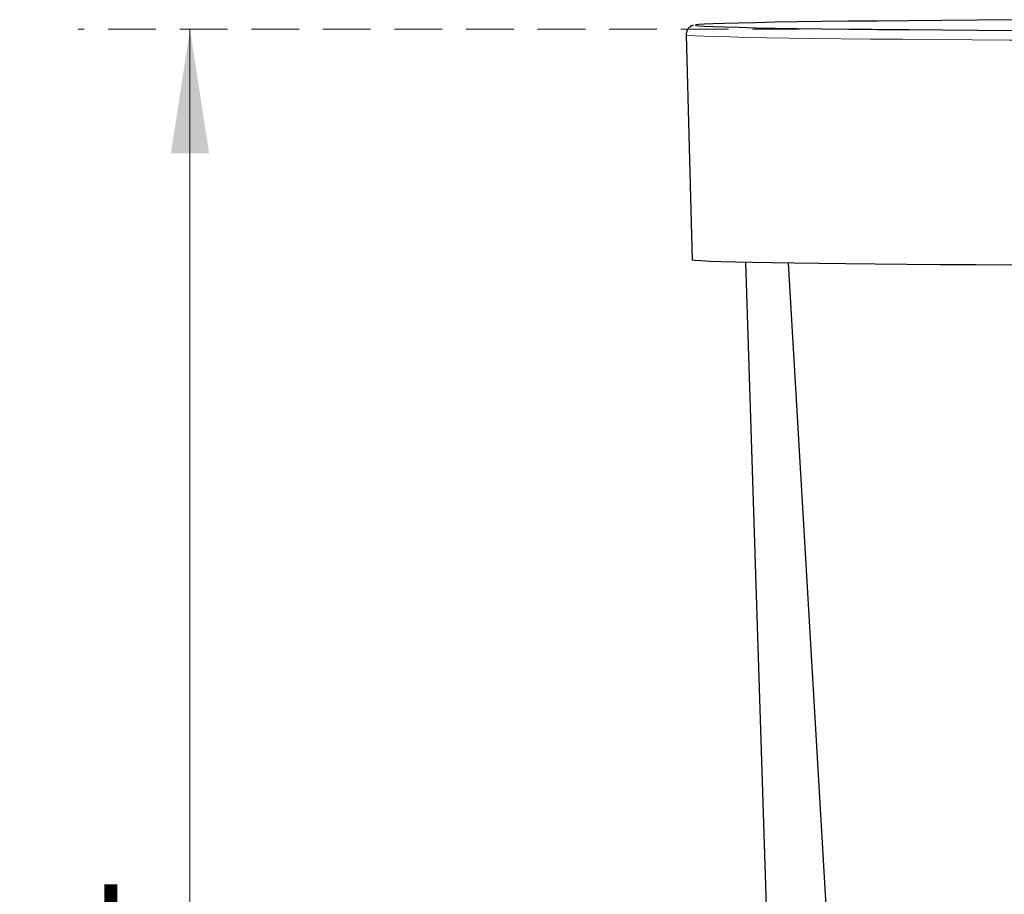
# Model space of a CAD drawing. Units: millimetres. Extents: x 24 to 392, y 82 to 521.
# Drawn here: x 24 to 77, y 447 to 494 of the extents above; entities that cross this region are included whole.
import ezdxf

# ---------------------------------------------------------------- set-up
doc = ezdxf.new("R2010")
doc.units = ezdxf.units.MM
doc.header["$LTSCALE"] = 2
doc.linetypes.add('SLD-Durchgehend', pattern=[0])
doc.linetypes.add('SLD-Gestrichelt', pattern=[1.905, 1.27, -0.635])
doc.styles.add('SLDTEXTSTYLE0', font='GOTHIC.TTF', dxfattribs={"width": 0.913})
doc.dimstyles.new('SLDDIMSTYLE0', dxfattribs={"dimtxt": 7, "dimasz": 6.604, "dimexe": 0, "dimexo": 0.0625, "dimgap": 1.75, "dimtad": 1, "dimdec": 0, "dimrnd": 1e-09, "dimzin": 12, "dimdsep": 46, "dimtxsty": 'SLDTEXTSTYLE0', "dimsah": 1, "dimcen": 0.09, "dimadec": 0, "dimazin": 3, "dimtfac": 1, "dimtofl": 0, "dimtmove": 0, "dimatfit": 3, "dimfxl": 1, "dimfrac": 2, "dimtolj": 1, "dimtzin": 12, "dimarcsym": 0})

# ---------------------------------------------------------------- blocks, each defined once
blk = doc.blocks.new('_D_1')
at = {"color": 7, "linetype": 'SLD-Durchgehend', "lineweight": 0}
blk.add_line((33.488, 493.033), (33.488, 389.404), dxfattribs=at)
at = {"color": 7, "linetype": 'SLD-Durchgehend', "lineweight": 18}
for points in [[(33.488, 493.033), (32.472, 486.429), (34.504, 486.429)], [(33.488, 389.404), (34.504, 396.008), (32.472, 396.008)]]:
    blk.add_solid(points, dxfattribs=at)
at = {"color": 7, "linetype": 'SLD-Durchgehend', "lineweight": 18, "insert": (24.547, 431.913), "char_height": 7, "attachment_point": 1, "rotation": 90, "style": 'SLDTEXTSTYLE0'}
blk.add_mtext('104', dxfattribs=at)

msp = doc.modelspace()

# ---------------------------------------------------------------- linework, layer by layer
at = {"color": 7, "linetype": 'SLD-Gestrichelt', "lineweight": 18}
msp.add_line((69.77346, 493.033274), (27.532118, 493.033274), dxfattribs=at)
at = {"color": 7, "linetype": 'SLD-Durchgehend', "lineweight": 25}
for p, q in [((59.897882, 492.738441), (60.21177, 480.751986)), ((63.05556, 480.625765), (65.399157, 408.190072)), ((65.336723, 480.585161), (69.350545, 412.079083))]:
    msp.add_line(p, q, dxfattribs=at)
at = {"color": 8, "linetype": 'SLD-Durchgehend', "lineweight": 18, "flags": 128}
for points in [[(60.419193, 493.262745), (60.416325, 493.261974), (60.404571, 493.24528)], [(120.845392, 492.464479), (118.808627, 492.452642), (116.689932, 492.441956), (114.497839, 492.432464), (112.241174, 492.424205), (109.929024, 492.417211), (107.5707, 492.411511), (105.175697, 492.407128), (102.75366, 492.404079), (100.314341, 492.402377), (97.867562, 492.402029), (95.423175, 492.403035), (92.991025, 492.405392), (90.580902, 492.409091), (88.202514, 492.414116), (85.865435, 492.420447), (83.579078, 492.428059), (81.352648, 492.436921), (79.195111, 492.446998), (77.115153, 492.458249), (75.121151, 492.470628), (73.221133, 492.484085), (71.42275, 492.498567), (69.733244, 492.514016), (68.159418, 492.530368), (66.707608, 492.547559), (65.383662, 492.565518), (64.192909, 492.584174), (63.140144, 492.603452), (62.229608, 492.623273), (61.464965, 492.643559), (60.849296, 492.664227), (60.385079, 492.685194), (60.074183, 492.706375), (59.91786, 492.727687), (59.897882, 492.738455)]]:
    msp.add_lwpolyline(points, dxfattribs=at)
at = {"color": 7, "linetype": 'SLD-Durchgehend', "lineweight": 25, "flags": 128}
for points in [[(60.404571, 493.24528), (60.41743, 493.240896), (60.571727, 493.219861), (60.878593, 493.198954), (61.336793, 493.178259), (61.944483, 493.157859), (62.699215, 493.137836), (63.59795, 493.118271), (64.637069, 493.099244), (65.812389, 493.080829), (67.119176, 493.063103), (68.552168, 493.046135), (70.105596, 493.029995), (71.773205, 493.014746), (73.548278, 493.000452), (75.42367, 492.987169), (77.391828, 492.97495), (79.444827, 492.963845), (81.5744, 492.953899), (83.771974, 492.945152), (86.028697, 492.937639), (88.335484, 492.931389), (90.683047, 492.926429), (93.061931, 492.922779), (95.462559, 492.920452), (97.875263, 492.919459), (100.290329, 492.919803), (102.698032, 492.921483), (105.088678, 492.924492), (107.452639, 492.928819), (109.780397, 492.934445), (112.062578, 492.941348), (114.289994, 492.9495), (116.453676, 492.958869), (118.54491, 492.969416), (120.555277, 492.981099)], [(80.391131, 493.543935), (79.414656, 493.539176), (77.362823, 493.528055), (75.395947, 493.515821), (73.52195, 493.502523), (71.748376, 493.488214), (70.082368, 493.472952), (68.530633, 493.4568), (67.099421, 493.43982), (65.794493, 493.422083), (64.621106, 493.40366), (63.583982, 493.384624), (62.6873, 493.365052), (61.934668, 493.345023), (61.329118, 493.324618), (60.873088, 493.30392), (60.568415, 493.28301), (60.419193, 493.262745)], [(120.663202, 480.480254), (118.643015, 480.468513), (116.541565, 480.457915), (114.367314, 480.4485), (112.129017, 480.440308), (109.835687, 480.433371), (107.496558, 480.427718), (105.12105, 480.42337), (102.718726, 480.420346), (100.299262, 480.418658), (97.872398, 480.418312), (95.447908, 480.419311), (93.035553, 480.421649), (90.645048, 480.425317), (88.286018, 480.430301), (85.967962, 480.436581), (83.700215, 480.444131), (81.491907, 480.452921), (79.35193, 480.462916), (77.288903, 480.474075), (75.31113, 480.486353), (73.426578, 480.499701), (71.642833, 480.514065), (69.967078, 480.529388), (68.406062, 480.545607), (66.966069, 480.562658), (65.652899, 480.580471), (64.471838, 480.598976), (63.427643, 480.618096), (62.524517, 480.637756), (61.766098, 480.657877), (61.15544, 480.678376), (60.695002, 480.699173), (60.386636, 480.720182), (60.231586, 480.74132), (60.21177, 480.751986)]]:
    msp.add_lwpolyline(points, dxfattribs=at)
at = {"color": 7, "linetype": 'SLD-Durchgehend', "lineweight": 25}
msp.add_open_spline([(60.285879, 493.242914), (60.272281, 493.239526), (60.241782, 493.231927), (60.148658, 493.198509), (60.004072, 493.076829), (59.903672, 492.90988), (59.907556, 492.788362), (59.909086, 492.740478)], degree=3, knots=[0, 0, 0, 0, 0.240034517, 0.538346632, 0.715659685, 0.887955115, 1, 1, 1, 1], dxfattribs=at)

# ---------------------------------------------------------------- dimensions: what is measured, and where the dimension line sits
at = {"color": 7, "linetype": 'SLD-Durchgehend', "lineweight": 18}
dim = msp.add_linear_dim(base=(33.488043, 389.403923), p1=(27.532118, 493.033274), p2=(30.780804, 389.403923), angle=90, dimstyle='SLDDIMSTYLE0', dxfattribs=at)
dim.commit()
dim.dimension.update_dxf_attribs({"geometry": '_D_1', "text_midpoint": (33.488043, 439.671475), "dimtype": 160})

doc.saveas('drawing.dxf')
